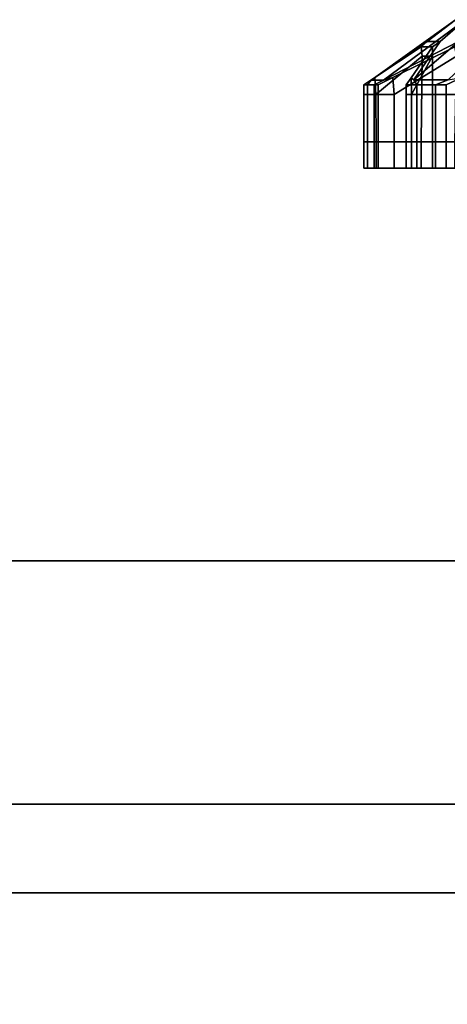
# Model space of a CAD drawing. Extents: x 69 to 5445, y -696 to 1151.
# Drawn here: x 3275 to 3311, y 1065 to 1148 of the extents above; entities that cross this region are included whole.
import ezdxf

# ---------------------------------------------------------------- set-up
doc = ezdxf.new("R2010")
doc.units = 0
doc.header["$MEASUREMENT"] = 0

msp = doc.modelspace()

# ---------------------------------------------------------------- linework, layer by layer
for points in [[(3305.044, 1142.928, 1837.628), (3306.085, 1142.928, 1842.164), (3312.972, 1148.007, 1840.094), (3312.15, 1148.007, 1836.495)], [(3309.778, 1146.164, 1832.987), (3305.044, 1142.928, 1837.628), (3312.15, 1148.007, 1836.495), (3312.15, 1148.007, 1832.802)], [(3306.085, 1142.928, 1842.164), (3312.421, 1146.161, 1844.517), (3314.574, 1148.007, 1843.422), (3312.972, 1148.007, 1840.094)], [(3308.661, 1142.931, 1821.778), (3310.86, 1146.17, 1828.243), (3312.972, 1148.007, 1829.202), (3314.574, 1148.007, 1825.875)], [(3311.557, 1142.931, 1818.138), (3308.661, 1142.931, 1821.778), (3314.574, 1148.007, 1825.875), (3316.876, 1148.007, 1822.988)], [(3310.86, 1146.17, 1828.243), (3309.778, 1146.164, 1832.987), (3312.15, 1148.007, 1832.802), (3312.972, 1148.007, 1829.202)], [(3305.378, 1143.135, 1836.434), (3305.044, 1142.928, 1837.628), (3309.778, 1146.164, 1832.987), (3309.258, 1145.728, 1832.597)], [(3312.11, 1145.728, 1845.091), (3312.421, 1146.161, 1844.517), (3306.085, 1142.928, 1842.164), (3306.888, 1143.126, 1843.125)], [(3310.225, 1145.728, 1828.362), (3310.86, 1146.17, 1828.243), (3308.661, 1142.931, 1821.778), (3308.426, 1143.12, 1823.005)], [(3309.258, 1145.728, 1832.597), (3309.778, 1146.164, 1832.987), (3310.86, 1146.17, 1828.243), (3310.225, 1145.728, 1828.362)], [(3309.258, 1145.728, 1832.597), (3309.342, 1144.948, 1832.446), (3305.463, 1141.707, 1836.33), (3305.378, 1143.135, 1836.434)], [(3306.888, 1143.126, 1843.125), (3307.004, 1141.707, 1843.182), (3312.247, 1144.947, 1845.19), (3312.11, 1145.728, 1845.091)], [(3308.426, 1143.12, 1823.005), (3308.454, 1141.707, 1823.13), (3310.233, 1144.947, 1828.53), (3310.225, 1145.728, 1828.362)], [(3310.225, 1145.728, 1828.362), (3310.233, 1144.947, 1828.53), (3309.342, 1144.948, 1832.446), (3309.258, 1145.728, 1832.597)], [(3309.342, 1144.948, 1832.446), (3309.26, 1137.707, 1832.598), (3305.472, 1137.707, 1836.339), (3305.463, 1141.707, 1836.33)], [(3307.004, 1141.707, 1843.182), (3307.008, 1137.707, 1843.171), (3312.111, 1137.707, 1845.088), (3312.247, 1144.947, 1845.19)], [(3308.454, 1141.707, 1823.13), (3308.465, 1137.707, 1823.126), (3310.228, 1137.707, 1828.362), (3310.233, 1144.947, 1828.53)], [(3310.233, 1144.947, 1828.53), (3310.228, 1137.707, 1828.362), (3309.26, 1137.707, 1832.598), (3309.342, 1144.948, 1832.446)], [(3305.044, 1142.928, 1837.628), (3305.378, 1143.135, 1836.434), (3304.439, 1142.508, 1837.364), (3304.763, 1142.508, 1838.782)], [(3304.439, 1142.508, 1837.364), (3305.378, 1143.135, 1836.434), (3305.463, 1141.707, 1836.33), (3304.439, 1141.707, 1837.364)], [(3305.323, 1142.508, 1841.239), (3306.085, 1142.928, 1842.164), (3305.044, 1142.928, 1837.628), (3304.763, 1142.508, 1838.782)], [(3306.085, 1142.928, 1842.164), (3305.323, 1142.508, 1841.239), (3305.647, 1142.508, 1842.657), (3306.888, 1143.126, 1843.125)], [(3305.647, 1141.707, 1842.657), (3307.004, 1141.707, 1843.182), (3306.888, 1143.126, 1843.125), (3305.647, 1142.508, 1842.657)], [(3308.661, 1142.931, 1821.778), (3308.91, 1142.508, 1820.609), (3308.003, 1142.508, 1821.747), (3308.426, 1143.12, 1823.005)], [(3308.003, 1141.707, 1821.747), (3308.454, 1141.707, 1823.13), (3308.426, 1143.12, 1823.005), (3308.003, 1142.508, 1821.747)], [(3308.91, 1142.508, 1820.609), (3308.661, 1142.931, 1821.778), (3311.557, 1142.931, 1818.138), (3310.482, 1142.508, 1818.638)], [(3311.557, 1142.931, 1818.138), (3312.704, 1143.128, 1817.663), (3311.389, 1142.508, 1817.501), (3310.482, 1142.508, 1818.638)], [(3311.389, 1142.508, 1817.501), (3312.704, 1143.128, 1817.663), (3312.835, 1141.707, 1817.665), (3311.389, 1141.707, 1817.501)], [(3304.439, 1141.707, 1837.364), (3304.763, 1141.707, 1838.782), (3304.763, 1142.508, 1838.782), (3304.439, 1142.508, 1837.364)], [(3304.763, 1142.508, 1838.782), (3304.763, 1141.707, 1838.782), (3305.323, 1141.707, 1841.239), (3305.323, 1142.508, 1841.239)], [(3305.647, 1142.508, 1842.657), (3305.323, 1142.508, 1841.239), (3305.323, 1141.707, 1841.239), (3305.647, 1141.707, 1842.657)], [(3308.003, 1142.508, 1821.747), (3308.91, 1142.508, 1820.609), (3308.91, 1141.707, 1820.609), (3308.003, 1141.707, 1821.747)], [(3310.482, 1142.508, 1818.638), (3310.482, 1141.707, 1818.638), (3308.91, 1141.707, 1820.609), (3308.91, 1142.508, 1820.609)], [(3311.389, 1141.707, 1817.501), (3310.482, 1141.707, 1818.638), (3310.482, 1142.508, 1818.638), (3311.389, 1142.508, 1817.501)], [(3304.439, 1137.707, 1837.364), (3304.763, 1137.707, 1838.782), (3304.763, 1141.707, 1838.782), (3304.439, 1141.707, 1837.364)], [(3304.439, 1141.707, 1837.364), (3305.463, 1141.707, 1836.33), (3305.472, 1137.707, 1836.339), (3304.439, 1137.707, 1837.364)], [(3304.763, 1141.707, 1838.782), (3304.763, 1137.707, 1838.782), (3305.323, 1137.707, 1841.239), (3305.323, 1141.707, 1841.239)], [(3305.647, 1141.707, 1842.657), (3305.323, 1141.707, 1841.239), (3305.323, 1137.707, 1841.239), (3305.647, 1137.707, 1842.657)], [(3305.647, 1137.707, 1842.657), (3307.008, 1137.707, 1843.171), (3307.004, 1141.707, 1843.182), (3305.647, 1141.707, 1842.657)], [(3308.003, 1137.707, 1821.747), (3308.465, 1137.707, 1823.126), (3308.454, 1141.707, 1823.13), (3308.003, 1141.707, 1821.747)], [(3308.003, 1141.707, 1821.747), (3308.91, 1141.707, 1820.609), (3308.91, 1137.707, 1820.609), (3308.003, 1137.707, 1821.747)], [(3310.482, 1141.707, 1818.638), (3310.482, 1137.707, 1818.638), (3308.91, 1137.707, 1820.609), (3308.91, 1141.707, 1820.609)], [(3311.389, 1137.707, 1817.501), (3310.482, 1137.707, 1818.638), (3310.482, 1141.707, 1818.638), (3311.389, 1141.707, 1817.501)], [(3311.389, 1141.707, 1817.501), (3312.835, 1141.707, 1817.665), (3312.833, 1137.707, 1817.677), (3311.389, 1137.707, 1817.501)], [(3304.439, 1137.707, 1837.364), (3305.472, 1137.707, 1836.339), (3305.473, 1135.507, 1836.34), (3304.439, 1135.507, 1837.364)], [(3304.439, 1135.507, 1837.364), (3304.763, 1135.507, 1838.782), (3304.763, 1137.707, 1838.782), (3304.439, 1137.707, 1837.364)], [(3305.323, 1135.507, 1841.239), (3305.323, 1137.707, 1841.239), (3304.763, 1137.707, 1838.782), (3304.763, 1135.507, 1838.782)], [(3305.647, 1137.707, 1842.657), (3305.323, 1137.707, 1841.239), (3305.323, 1135.507, 1841.239), (3305.647, 1135.507, 1842.657)], [(3305.473, 1135.507, 1836.34), (3305.472, 1137.707, 1836.339), (3309.26, 1137.707, 1832.598), (3309.258, 1135.507, 1832.597)], [(3305.647, 1135.507, 1842.657), (3307.009, 1135.507, 1843.17), (3307.008, 1137.707, 1843.171), (3305.647, 1137.707, 1842.657)], [(3312.11, 1135.507, 1845.091), (3312.111, 1137.707, 1845.088), (3307.008, 1137.707, 1843.171), (3307.009, 1135.507, 1843.17)], [(3308.003, 1137.707, 1821.747), (3308.91, 1137.707, 1820.609), (3308.91, 1135.507, 1820.609), (3308.003, 1135.507, 1821.747)], [(3308.003, 1135.507, 1821.747), (3308.466, 1135.507, 1823.126), (3308.465, 1137.707, 1823.126), (3308.003, 1137.707, 1821.747)], [(3310.225, 1135.507, 1828.362), (3310.228, 1137.707, 1828.362), (3308.465, 1137.707, 1823.126), (3308.466, 1135.507, 1823.126)], [(3308.91, 1135.507, 1820.609), (3308.91, 1137.707, 1820.609), (3310.482, 1137.707, 1818.638), (3310.482, 1135.507, 1818.638)], [(3309.258, 1135.507, 1832.597), (3309.26, 1137.707, 1832.598), (3310.228, 1137.707, 1828.362), (3310.225, 1135.507, 1828.362)], [(3311.389, 1135.507, 1817.501), (3310.482, 1135.507, 1818.638), (3310.482, 1137.707, 1818.638), (3311.389, 1137.707, 1817.501)], [(3311.389, 1137.707, 1817.501), (3312.833, 1137.707, 1817.677), (3312.833, 1135.507, 1817.679), (3311.389, 1135.507, 1817.501)], [(3306.488, 1135.507, 1837.96), (3304.763, 1135.507, 1838.782), (3304.439, 1135.507, 1837.364), (3305.473, 1135.507, 1836.34)], [(3304.763, 1135.507, 1838.782), (3306.488, 1135.507, 1837.96), (3307.255, 1135.507, 1841.254), (3305.323, 1135.507, 1841.239)], [(3307.255, 1135.507, 1841.254), (3307.009, 1135.507, 1843.17), (3305.647, 1135.507, 1842.657), (3305.323, 1135.507, 1841.239)], [(3309.258, 1135.507, 1832.597), (3311.123, 1135.507, 1833.634), (3306.488, 1135.507, 1837.96), (3305.473, 1135.507, 1836.34)], [(3328.536, 1135.507, 1834.648), (3307.255, 1135.507, 1841.254), (3306.488, 1135.507, 1837.96)], [(3328.536, 1135.507, 1834.648), (3306.488, 1135.507, 1837.96), (3311.123, 1135.507, 1833.634)], [(3307.009, 1135.507, 1843.17), (3307.255, 1135.507, 1841.254), (3313.365, 1135.507, 1843.365), (3312.11, 1135.507, 1845.091)], [(3328.536, 1135.507, 1834.648), (3313.365, 1135.507, 1843.365), (3307.255, 1135.507, 1841.254)], [(3310.105, 1135.507, 1822.117), (3308.466, 1135.507, 1823.126), (3308.003, 1135.507, 1821.747), (3308.91, 1135.507, 1820.609)], [(3308.466, 1135.507, 1823.126), (3310.105, 1135.507, 1822.117), (3312.356, 1135.507, 1828.255), (3310.225, 1135.507, 1828.362)], [(3310.482, 1135.507, 1818.638), (3312.195, 1135.507, 1819.477), (3310.105, 1135.507, 1822.117), (3308.91, 1135.507, 1820.609)], [(3310.225, 1135.507, 1828.362), (3312.356, 1135.507, 1828.255), (3311.123, 1135.507, 1833.634), (3309.258, 1135.507, 1832.597)], [(3328.536, 1135.507, 1834.648), (3312.356, 1135.507, 1828.255), (3310.105, 1135.507, 1822.117)], [(3328.536, 1135.507, 1834.648), (3310.105, 1135.507, 1822.117), (3312.195, 1135.507, 1819.477)], [(3312.195, 1135.507, 1819.477), (3310.482, 1135.507, 1818.638), (3311.389, 1135.507, 1817.501), (3312.833, 1135.507, 1817.679)], [(3328.536, 1135.507, 1834.648), (3311.123, 1135.507, 1833.634), (3312.356, 1135.507, 1828.255)], [(3378.215, 1081.924, 756.671), (2959.785, 1081.924, 756.671), (2959.785, 1102.424, 756.671), (3378.215, 1102.424, 756.671)], [(3378.215, 1102.424, 756.671), (2959.785, 1102.424, 756.671), (2959.785, 1102.424, 2032.419), (3378.215, 1102.424, 2032.419)], [(3378.215, 1081.924, 2032.419), (3378.215, 1102.424, 2032.419), (2959.785, 1102.424, 2032.419), (2959.785, 1081.924, 2032.419)], [(3378.215, 1081.924, 756.671), (3378.215, 1081.924, 2032.419), (2959.785, 1081.924, 2032.419), (2959.785, 1081.924, 756.671)], [(3806.35, 912.874, 756.696), (2958.254, 912.874, 756.696), (2958.254, 1074.474, 756.696), (3806.35, 1074.474, 756.696)], [(3806.35, 1074.474, 756.696), (2958.254, 1074.474, 756.696), (2958.254, 1074.474, 2034.68), (3806.35, 1074.474, 2034.68)], [(3806.35, 912.874, 2034.68), (3806.35, 1074.474, 2034.68), (2958.254, 1074.474, 2034.68), (2958.254, 912.874, 2034.68)]]:
    msp.add_3dface(points)

doc.saveas('drawing.dxf')
